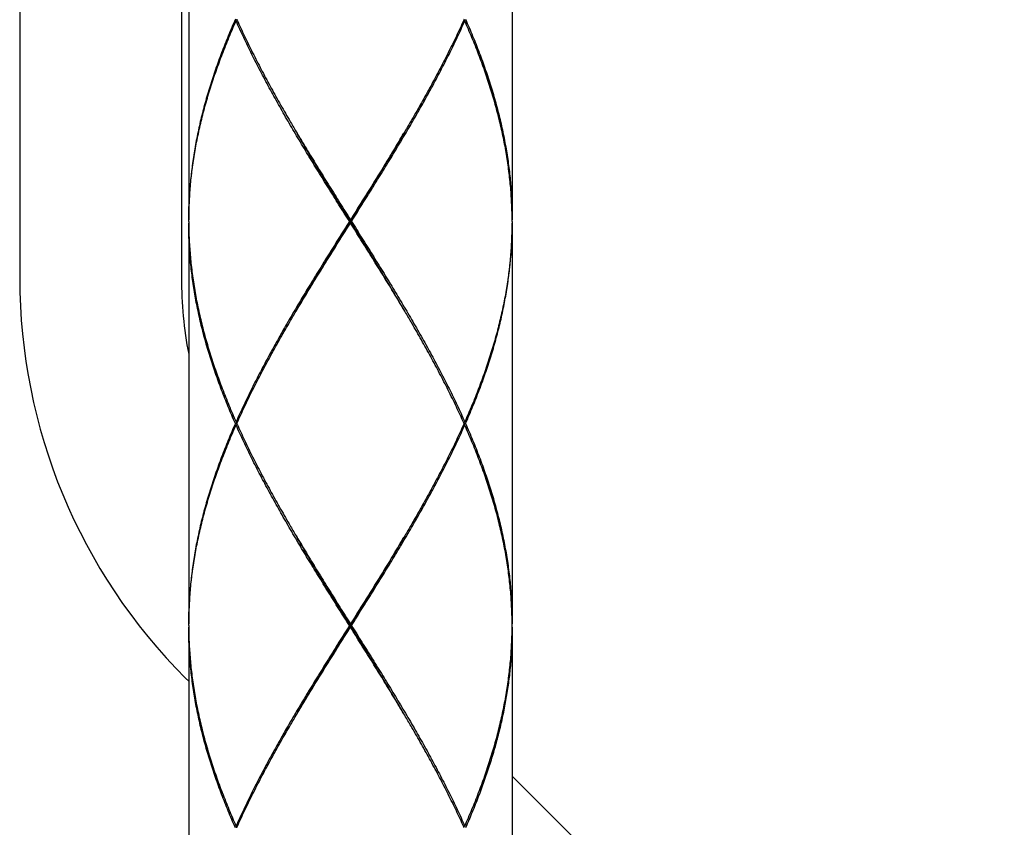
# Model space of a CAD drawing. Units: millimetres. Extents: x 0 to 297, y 0 to 210.
# Drawn here: x 167 to 173, y 96 to 102 of the extents above; entities that cross this region are included whole.
import ezdxf

# ---------------------------------------------------------------- set-up
doc = ezdxf.new("R2010")
doc.units = ezdxf.units.MM
doc.styles.get("Standard").update_dxf_attribs({"font": 'romans.shx', "bigfont": 'bigfont.shx'})
doc.dimstyles.new('DIMSTYLE_8', dxfattribs={"dimtxt": 2, "dimasz": 2, "dimexe": 0.18, "dimexo": 0.0625, "dimgap": 0.09, "dimtad": 1, "dimlfac": 4.545455, "dimdsep": 46, "dimtxsty": 'Standard', "dimblk": '_FILLED', "dimblk1": '_FILLED', "dimblk2": '_FILLED', "dimcen": 0.09, "dimadec": 0, "dimazin": 0, "dimtp": 0.5, "dimtm": 0.5, "dimtfac": 1, "dimtofl": 0, "dimtmove": 0, "dimatfit": 3, "dimldrblk": '_FILLED', "dimfxl": 1, "dimtolj": 1, "dimarcsym": 0})

# ---------------------------------------------------------------- blocks, each defined once
blk = doc.blocks.new('_FILLED')
at = {"color": 0, "linetype": 'ByBlock'}
blk.add_solid([(0, 0), (-1, 0.175), (-1, -0.175)], dxfattribs=at)
blk = doc.blocks.new('*D17')
at = {"color": 0, "linetype": 'Continuous', "lineweight": -2}
for p, q in [((168.7257, 136.7201), (168.7257, 102.4911)), ((240.989, 95.4724), (240.989, 102.8511)), ((170.7257, 102.6711), (238.989, 102.6711))]:
    blk.add_line(p, q, dxfattribs=at)
at = {"layer": 'Defpoints', "color": 0, "linetype": 'Continuous'}
for p in [(168.7257, 136.7826), (240.989, 102.6711), (240.989, 95.4099)]:
    blk.add_point(p, dxfattribs=at)
at = {"color": 0, "linetype": 'Continuous', "lineweight": -2, "xscale": 2, "yscale": 2, "zscale": 2, "rotation": 180}
blk.add_blockref('_FILLED', (168.7257, 102.6711), dxfattribs=at)
at = {"color": 0, "linetype": 'Continuous', "lineweight": -2, "xscale": 2, "yscale": 2, "zscale": 2}
blk.add_blockref('_FILLED', (240.989, 102.6711), dxfattribs=at)
at = {"color": 0, "linetype": 'Continuous', "insert": (208.9675, 104.0452), "char_height": 2, "attachment_point": 5}
blk.add_mtext('\\A1;最大300', dxfattribs=at)

msp = doc.modelspace()

# ---------------------------------------------------------------- linework, layer by layer
at = {"color": 7, "linetype": 'Continuous'}
for p, q in [((166.58622832, 106.48255639), (166.58622832, 100.21255639)), ((167.68622832, 106.48255639), (167.68622832, 100.21255639)), ((167.73566723, 103.33655639), (167.73566723, 100.60855639)), ((169.93566723, 103.33655639), (169.93566723, 100.60855639)), ((168.05784977, 101.96155639), (168.0650617, 101.96744491)), ((169.61348469, 101.96155639), (169.60627276, 101.96744491)), ((167.73566723, 100.58655639), (167.73566723, 97.85855639)), ((168.83566723, 100.58655639), (168.83566723, 100.60855639)), ((169.93566723, 100.58655639), (169.93566723, 97.85855639)), ((168.05784977, 99.23355639), (168.0650617, 99.22766788)), ((168.05784977, 99.21155639), (168.0650617, 99.21744491)), ((169.61348469, 99.23355639), (169.60627276, 99.22766788)), ((169.61348469, 99.21155639), (169.60627276, 99.21744491)), ((168.83566723, 97.83655639), (168.83566723, 97.85855639)), ((167.73566723, 97.83655639), (167.73566723, 95.10855639)), ((169.93566723, 97.83655639), (169.93566723, 95.10855639)), ((167.71386721, 97.49019528), (167.73566723, 97.46839526)), ((169.93566723, 96.82403018), (173.15858942, 93.60110799)), ((168.05784977, 96.48355639), (168.0650617, 96.47766788)), ((169.61348469, 96.48355639), (169.60627276, 96.47766788))]:
    msp.add_line(p, q, dxfattribs=at)
for radius, end in [(3.85, 225), (2.75, 190.875820944)]:
    msp.add_arc((170.43622832, 100.21255639), radius, 180, end, dxfattribs=at)
for points, knots in [([(168.05297798, 101.97255639), (168.03634078, 101.93487201), (168.00414948, 101.8595058), (167.95910161, 101.74583621), (167.91774357, 101.63215476), (167.88025104, 101.51846186), (167.84678315, 101.40475711), (167.81748236, 101.29104072), (167.79247365, 101.17731323), (167.77186397, 101.06357553), (167.75574163, 100.94982918), (167.74417587, 100.83607529), (167.73721642, 100.72231847), (167.73566723, 100.64645315), (167.73566723, 100.60855639)], [0, 0, 0, 0, 0.1235806748, 0.245829249, 0.3667675897, 0.4864406974, 0.6049166508, 0.7222860635, 0.8386610126, 0.9541734168, 1.0689728416, 1.1832237491, 1.2971022613, 1.4107925263, 1.4107925263, 1.4107925263, 1.4107925263]), ([(167.73609622, 100.63544504), (167.73653959, 100.66071272), (167.7385083, 100.72393074), (167.74509448, 100.82508452), (167.75710367, 100.93883708), (167.77366361, 101.05258285), (167.79470316, 101.16631957), (167.8201322, 101.28004604), (167.849842, 101.39376131), (167.88370588, 101.50746492), (167.9215797, 101.62115668), (167.96330276, 101.73483703), (168.00869786, 101.84850557), (168.0411069, 101.9238717), (168.05784977, 101.96155639)], [0, 0, 0, 0, 0.075814691, 0.1897212924, 0.3040177451, 0.4188791959, 0.5344687996, 0.6509345251, 0.768406457, 0.8869946577, 1.0067875978, 1.1278511376, 1.250228034, 1.3739379283, 1.3739379283, 1.3739379283, 1.3739379283]), ([(168.82875577, 100.59755639), (168.8049597, 100.63542976), (168.75740684, 100.71112937), (168.68638307, 100.82471669), (168.61597986, 100.93831631), (168.54650084, 101.05191683), (168.47824117, 101.16551366), (168.4114784, 101.27912286), (168.34648385, 101.39276295), (168.28354484, 101.50641261), (168.222942, 101.62004301), (168.16492424, 101.73366328), (168.10972546, 101.84729403), (168.07477359, 101.9234644), (168.05784977, 101.96155639)], [0, 0, 0, 0, 0.1341857205, 0.2681889608, 0.4018925536, 0.5351247528, 0.6676751682, 0.799470919, 0.93043835, 1.0604052635, 1.1891977554, 1.3167636315, 1.4431099803, 1.568156944, 1.568156944, 1.568156944, 1.568156944]), ([(168.06504425, 101.96743709), (168.0813505, 101.93106844), (168.11575877, 101.85661498), (168.17042027, 101.74466577), (168.2286985, 101.6310456), (168.28953899, 101.51741282), (168.35269002, 101.40376176), (168.40997106, 101.30389274), (168.44626738, 101.24197735), (168.46055045, 101.21779565)], [0, 0, 0, 0, 0.11957067474, 0.24603629346, 0.37371846659, 0.50263170932, 0.63270424676, 0.76375799234, 0.84801266795, 0.84801266795, 0.84801266795, 0.84801266795]), ([(168.84257869, 100.59755639), (168.86637845, 100.63543564), (168.91393999, 100.71114908), (168.98497154, 100.82474902), (169.05537551, 100.93835029), (169.12485593, 101.0519536), (169.19312073, 101.16555965), (169.25988287, 101.27916917), (169.3248616, 101.39278297), (169.38778364, 101.50640195), (169.44838422, 101.62002698), (169.50640835, 101.73365926), (169.56161122, 101.8472988), (169.59656182, 101.92346655), (169.61348469, 101.96155639)], [0, 0, 0, 0, 0.1342065532, 0.2682379603, 0.4019370399, 0.5351509759, 0.6677335129, 0.7995470086, 0.9304644637, 1.060371585, 1.1891686904, 1.3167723343, 1.4431170542, 1.5681569446, 1.5681569446, 1.5681569446, 1.5681569446]), ([(169.6062902, 101.96743709), (169.58998556, 101.93107203), (169.55557857, 101.85662111), (169.50091263, 101.74466234), (169.44262828, 101.63103076), (169.38179165, 101.5174062), (169.31865877, 101.40378761), (169.26138278, 101.30392608), (169.22508063, 101.2420003), (169.210784, 101.21779565)], [0, 0, 0, 0, 0.11955888647, 0.24602773773, 0.37375010398, 0.50265873029, 0.6326684832, 0.76367805721, 0.84801266799, 0.84801266799, 0.84801266799, 0.84801266799]), ([(169.93558099, 100.60847654), (169.93531146, 100.64272422), (169.9334111, 100.71493928), (169.92624125, 100.82507474), (169.91422848, 100.93886), (169.89766323, 101.0526294), (169.87661979, 101.1663759), (169.85118519, 101.28011797), (169.82146646, 101.39385534), (169.7875972, 101.50756372), (169.74972671, 101.62123566), (169.70801248, 101.73488639), (169.66262653, 101.84852923), (169.63022402, 101.92387965), (169.61348469, 101.96155639)], [0, 0, 0, 0, 0.102746209, 0.2166635596, 0.3310175907, 0.4459077229, 0.5614838568, 0.677965271, 0.7954842858, 0.9140805584, 1.0338366514, 1.1548694528, 1.2772214375, 1.4009052303, 1.4009052303, 1.4009052303, 1.4009052303]), ([(169.61835647, 101.97255639), (169.63498982, 101.93488075), (169.66717449, 101.85953064), (169.7122131, 101.74588739), (169.75356264, 101.63223507), (169.79105266, 101.51855989), (169.82452672, 101.40484743), (169.85383636, 101.29110809), (169.87885016, 101.17736614), (169.89946377, 101.06361793), (169.91559144, 100.94984551), (169.92716026, 100.83605972), (169.93411876, 100.72229514), (169.93566723, 100.64644095), (169.93566723, 100.60855639)], [0, 0, 0, 0, 0.1235520191, 0.2457770182, 0.3666839471, 0.4863212182, 0.604811627, 0.7222298234, 0.8386147788, 0.9541139988, 1.0689497577, 1.1832571125, 1.2971388594, 1.4107925217, 1.4107925217, 1.4107925217, 1.4107925217]), ([(168.46055045, 101.21779565), (168.46862211, 101.20413007), (168.49927291, 101.15245704), (168.55317749, 101.06292086), (168.62275924, 100.94931978), (168.69323593, 100.83572071), (168.76430351, 100.72213525), (168.81186974, 100.64643126), (168.83566723, 100.60855639)], [0, 0, 0, 0, 0.04761405276, 0.18023880245, 0.31352682399, 0.4472629733, 0.58129264577, 0.71548443375, 0.71548443375, 0.71548443375, 0.71548443375]), ([(168.83566723, 100.59755639), (168.81208926, 100.63574331), (168.7649611, 100.71207214), (168.69455697, 100.82658857), (168.62475555, 100.94110639), (168.55585506, 101.0556262), (168.50537838, 101.14100688), (168.47786366, 101.18818861), (168.47270687, 101.19705535)], [0, 0, 0, 0, 0.13463823713, 0.26911775657, 0.40328200111, 0.53697872583, 0.67006213141, 0.70083395639, 0.70083395639, 0.70083395639, 0.70083395639]), ([(169.210784, 101.21779565), (169.20272158, 101.20414571), (169.1720759, 101.15248106), (169.11818018, 101.06295906), (169.04859761, 100.94935611), (168.97811998, 100.83575509), (168.90704361, 100.72215541), (168.85946879, 100.64643776), (168.83566723, 100.60855639)], [0, 0, 0, 0, 0.0475595469, 0.1802093525, 0.31347667383, 0.44721454385, 0.58126964562, 0.71548443357, 0.71548443357, 0.71548443357, 0.71548443357]), ([(168.83566723, 100.59755639), (168.8592452, 100.63574331), (168.90637336, 100.71207214), (168.97677748, 100.82658857), (169.04657891, 100.94110639), (169.1154794, 101.0556262), (169.16595608, 101.14100688), (169.19347079, 101.18818861), (169.19862759, 101.19705535)], [0, 0, 0, 0, 0.13463823718, 0.26911775662, 0.40328200117, 0.53697872588, 0.67006213141, 0.70083395644, 0.70083395644, 0.70083395644, 0.70083395644]), ([(168.05297798, 99.22255639), (168.03634351, 99.26023458), (168.00415886, 99.33558482), (167.95911724, 99.449236), (167.91776373, 99.56290028), (167.88027145, 99.67658586), (167.846801, 99.79029071), (167.81749802, 99.90400653), (167.79248851, 100.01772679), (167.77187579, 100.13146355), (167.75574675, 100.24523613), (167.744176, 100.35902909), (167.73721604, 100.47280488), (167.73566723, 100.54866777), (167.73566723, 100.58655639)], [0, 0, 0, 0, 0.1235603531, 0.2457773564, 0.3667093885, 0.4863673442, 0.6048436931, 0.7222303201, 0.8385876147, 0.9540798386, 1.0689159788, 1.1832310186, 1.2971266618, 1.4107925219, 1.4107925219, 1.4107925219, 1.4107925219]), ([(168.82875577, 100.59755639), (168.80495605, 100.55967721), (168.75739459, 100.4839639), (168.68636313, 100.37036412), (168.61595923, 100.25676295), (168.54647883, 100.14315969), (168.47821403, 100.02955364), (168.41145183, 99.91594404), (168.34647301, 99.80233008), (168.28355086, 99.68871092), (168.22295021, 99.57508575), (168.16492605, 99.46145342), (168.1097232, 99.3478139), (168.07477262, 99.2716462), (168.05784977, 99.23355639)], [0, 0, 0, 0, 0.1342062883, 0.268237532, 0.4019364831, 0.5351503514, 0.6677328934, 0.7995464803, 0.9304641348, 1.0603715093, 1.1891687854, 1.3167724854, 1.4431171672, 1.5681569446, 1.5681569446, 1.5681569446, 1.5681569446]), ([(168.46055045, 99.97731713), (168.46861288, 99.99096709), (168.49925857, 100.04263175), (168.55315431, 100.13215377), (168.62273688, 100.24575673), (168.69321451, 100.35935776), (168.76429087, 100.47295742), (168.81186568, 100.54867505), (168.83566723, 100.58655639)], [0, 0, 0, 0, 0.04755960144, 0.18020941452, 0.31347674352, 0.44721461985, 0.58126974173, 0.71548443335, 0.71548443335, 0.71548443335, 0.71548443335]), ([(168.47270687, 99.99805743), (168.47786366, 100.00692418), (168.50537838, 100.0541059), (168.55585506, 100.13948659), (168.62475555, 100.2540064), (168.69455697, 100.36852422), (168.7649611, 100.48304064), (168.81208926, 100.55936947), (168.83566723, 100.59755639)], [0, 0, 0, 0, 0.03077182489, 0.16385523047, 0.2975519551, 0.43171619974, 0.56619571917, 0.70083395622, 0.70083395622, 0.70083395622, 0.70083395622]), ([(168.83566723, 100.59755639), (168.83490838, 100.59755639), (168.8333816, 100.59755639), (168.83107778, 100.59755639), (168.8295328, 100.59755639), (168.82875577, 100.59755639)], [0, 0, 0, 0, 0.0022765348, 0.0045803531, 0.0069114583, 0.0069114583, 0.0069114583, 0.0069114583]), ([(169.19862759, 99.99805743), (169.19347079, 100.00692418), (169.16595608, 100.0541059), (169.1154794, 100.13948659), (169.04657891, 100.2540064), (168.97677748, 100.36852422), (168.90637336, 100.48304064), (168.8592452, 100.55936947), (168.83566723, 100.59755639)], [0, 0, 0, 0, 0.03077182489, 0.16385523042, 0.29755195505, 0.43171619968, 0.56619571912, 0.70083395622, 0.70083395622, 0.70083395622, 0.70083395622]), ([(168.83566723, 100.59755639), (168.83642607, 100.59755639), (168.83795286, 100.59755639), (168.84025668, 100.59755639), (168.84180165, 100.59755639), (168.84257869, 100.59755639)], [0, 0, 0, 0, 0.0022765345, 0.0045803528, 0.0069114584, 0.0069114584, 0.0069114584, 0.0069114584]), ([(169.210784, 99.97731713), (169.20272479, 99.99096164), (169.17207876, 100.04262696), (169.11817211, 100.13216721), (169.04857255, 100.24579742), (168.97808738, 100.35940995), (168.90702216, 100.47299151), (168.85946107, 100.54868731), (168.83566723, 100.58655639)], [0, 0, 0, 0, 0.04754063667, 0.18021159451, 0.31354048026, 0.44729198027, 0.58131317594, 0.71548443295, 0.71548443295, 0.71548443295, 0.71548443295]), ([(168.84257869, 100.59755639), (168.86637065, 100.55968956), (168.91391874, 100.48399753), (168.98494087, 100.37041298), (169.05535401, 100.25679752), (169.12485102, 100.14316748), (169.19312636, 100.02954368), (169.25989693, 99.91591951), (169.32489026, 99.8022794), (169.38782626, 99.68863273), (169.44842443, 99.57500848), (169.50643351, 99.46140245), (169.56162102, 99.34779279), (169.59656427, 99.27164072), (169.61348469, 99.23355639)], [0, 0, 0, 0, 0.1341625541, 0.2681621143, 0.4018829073, 0.5351576584, 0.6677520367, 0.7995548073, 0.9305218586, 1.0604803344, 1.1892694475, 1.3168242605, 1.4431351576, 1.5681569463, 1.5681569463, 1.5681569463, 1.5681569463]), ([(169.93558099, 100.58663626), (169.93531137, 100.55237665), (169.93341032, 100.48015323), (169.92623999, 100.37002867), (169.91423078, 100.25627559), (169.89767084, 100.14252997), (169.87663129, 100.02879321), (169.85120226, 99.91506676), (169.82149246, 99.80135148), (169.78762858, 99.68764787), (169.74975475, 99.57395611), (169.70803169, 99.46027576), (169.66263659, 99.34660722), (169.63022755, 99.27124109), (169.61348469, 99.23355639)], [0, 0, 0, 0, 0.1027820188, 0.2166886196, 0.3309850691, 0.4458465174, 0.56143612, 0.6779018429, 0.7953737721, 0.9139619737, 1.0337549177, 1.1548184604, 1.2771953591, 1.4009052554, 1.4009052554, 1.4009052554, 1.4009052554]), ([(169.61835647, 99.22255639), (169.63499367, 99.26024078), (169.66718498, 99.33560699), (169.71223284, 99.44927658), (169.75359088, 99.56295804), (169.79108342, 99.67665094), (169.82455131, 99.79035569), (169.8538521, 99.90407207), (169.8788608, 100.01779956), (169.89947048, 100.13153726), (169.91559282, 100.24528361), (169.92715859, 100.3590375), (169.93411803, 100.47279431), (169.93566723, 100.54865964), (169.93566723, 100.58655639)], [0, 0, 0, 0, 0.123580677, 0.2458292535, 0.3667675974, 0.4864407093, 0.604916663, 0.7222860724, 0.8386610192, 0.9541734223, 1.0689728442, 1.1832237485, 1.2971022603, 1.4107925263, 1.4107925263, 1.4107925263, 1.4107925263]), ([(167.7360961, 100.55967462), (167.73653929, 100.53441325), (167.7385077, 100.4711931), (167.74509496, 100.37001552), (167.75710965, 100.25622321), (167.77367603, 100.14245474), (167.79471818, 100.02872094), (167.82014806, 99.91500122), (167.84986018, 99.80128624), (167.88372648, 99.68758294), (167.92159942, 99.57390018), (167.96331766, 99.46023749), (168.00870631, 99.34658741), (168.04110903, 99.27123629), (168.05784977, 99.23355639)], [0, 0, 0, 0, 0.075795798, 0.1897276525, 0.3040891084, 0.4189805198, 0.5345452434, 0.6509987615, 0.7684885866, 0.8870719844, 1.0068530388, 1.1279068429, 1.2502506623, 1.3739448037, 1.3739448037, 1.3739448037, 1.3739448037]), ([(168.06504425, 99.2276757), (168.08134889, 99.26404076), (168.11575588, 99.33849168), (168.17042183, 99.45045046), (168.22870618, 99.56408204), (168.28954282, 99.67770661), (168.35267571, 99.79132521), (168.40995169, 99.89118673), (168.44625383, 99.9531125), (168.46055045, 99.97731713)], [0, 0, 0, 0, 0.11955889296, 0.24602775156, 0.37375012787, 0.50265876413, 0.63266852512, 0.76367810565, 0.84801266808, 0.84801266808, 0.84801266808, 0.84801266808]), ([(169.6062902, 99.2276757), (169.58998768, 99.26403603), (169.55558815, 99.3384711), (169.50093761, 99.45039996), (169.4426678, 99.56400638), (169.38183177, 99.6776334), (169.31868376, 99.79128141), (169.26139097, 99.89117272), (169.22508092, 99.95311199), (169.210784, 99.97731713)], [0, 0, 0, 0, 0.11954336565, 0.24597519307, 0.37364921845, 0.50255617906, 0.63262158718, 0.76367632752, 0.84801266947, 0.84801266947, 0.84801266947, 0.84801266947]), ([(168.05297798, 99.22255639), (168.03634077, 99.184872), (168.00414946, 99.10950577), (167.95910159, 98.99583615), (167.91774355, 98.88215468), (167.88025101, 98.76846177), (167.84678312, 98.65475702), (167.81748233, 98.54104063), (167.79247364, 98.42731313), (167.77186396, 98.31357544), (167.75574163, 98.19982911), (167.74417586, 98.08607524), (167.73721642, 97.97231845), (167.73566723, 97.89645314), (167.73566723, 97.85855639)], [0, 0, 0, 0, 0.123580711, 0.245829311, 0.3667676696, 0.486440789, 0.6049167478, 0.7222861601, 0.8386611095, 0.954173506, 1.0689729101, 1.1832237975, 1.2971022896, 1.4107925263, 1.4107925263, 1.4107925263, 1.4107925263]), ([(167.73575347, 97.85847652), (167.73602308, 97.89273612), (167.73792413, 97.96495951), (167.74509446, 98.07508403), (167.75710366, 98.18883707), (167.77366359, 98.30258268), (167.79470313, 98.41631942), (167.82013216, 98.53004587), (167.84984196, 98.64376116), (167.88370583, 98.75746478), (167.92157966, 98.87115656), (167.96330273, 98.98483694), (168.00869784, 99.09850552), (168.04110689, 99.17387168), (168.05784977, 99.21155639)], [0, 0, 0, 0, 0.1027819678, 0.216688531, 0.3309849495, 0.4458463707, 0.5614359613, 0.6779016845, 0.7953736182, 0.9139618304, 1.0337547921, 1.1548183638, 1.2771953041, 1.4009052553, 1.4009052553, 1.4009052553, 1.4009052553]), ([(168.06275226, 99.22255639), (168.06153812, 99.22255639), (168.05828003, 99.22255639), (168.05502193, 99.22255639), (168.05297798, 99.22255639)], [0, 0, 0, 0, 0.0036424205, 0.0097742782, 0.0097742782, 0.0097742782, 0.0097742782]), ([(168.82875577, 97.84755639), (168.80495265, 97.88544099), (168.75739372, 97.96115027), (168.68636937, 98.07473872), (168.61598336, 98.18831079), (168.54652256, 98.30188123), (168.47827605, 98.41545507), (168.41151749, 98.52905554), (168.34652739, 98.64268578), (168.28359442, 98.75632167), (168.22298806, 98.86995468), (168.16495604, 98.98359875), (168.10973878, 99.0972652), (168.07477637, 99.17345816), (168.05784977, 99.21155639)], [0, 0, 0, 0, 0.1342254815, 0.2682232269, 0.4018963812, 0.5350670506, 0.6676039574, 0.7993952658, 0.9303516831, 1.0603017651, 1.1890772237, 1.3166888363, 1.4430895001, 1.5681569412, 1.5681569412, 1.5681569412, 1.5681569412]), ([(168.06504425, 99.21743709), (168.08135351, 99.18106173), (168.11577297, 99.10658446), (168.17045272, 98.9946003), (168.22874433, 98.88095814), (168.28958687, 98.76732531), (168.35273125, 98.65368892), (168.40999658, 98.55384897), (168.44627925, 98.49195725), (168.46055045, 98.46779565)], [0, 0, 0, 0, 0.11959274398, 0.2461151987, 0.37383666741, 0.50273080232, 0.6327861811, 0.76382802515, 0.84801266551, 0.84801266551, 0.84801266551, 0.84801266551]), ([(168.84257869, 97.84755639), (168.8663784, 97.88543556), (168.91393985, 97.96114886), (168.98497129, 98.07474861), (169.05537518, 98.18834976), (169.12485557, 98.301953), (169.19312037, 98.41555905), (169.25988257, 98.52916866), (169.3248614, 98.64278262), (169.38778355, 98.75640178), (169.44838421, 98.87002696), (169.50640838, 98.98365931), (169.56161124, 99.09729885), (169.59656183, 99.17346658), (169.61348469, 99.21155639)], [0, 0, 0, 0, 0.1342062455, 0.2682374644, 0.4019363954, 0.5351502493, 0.6677327855, 0.7995463753, 0.9304640363, 1.060371418, 1.1891687046, 1.3167724242, 1.4431171349, 1.5681569445, 1.5681569445, 1.5681569445, 1.5681569445]), ([(169.6062902, 99.21743709), (169.58998556, 99.18107201), (169.55557855, 99.10662107), (169.50091259, 98.99466226), (169.44262823, 98.88103066), (169.38179158, 98.76740608), (169.31865869, 98.65378748), (169.26138273, 98.55392599), (169.2250806, 98.49200025), (169.210784, 98.46779565)], [0, 0, 0, 0, 0.11955893339, 0.24602782485, 0.37375022183, 0.50265886767, 0.63266863221, 0.76367821242, 0.84801266798, 0.84801266798, 0.84801266798, 0.84801266798]), ([(169.60858219, 99.22255639), (169.60979633, 99.22255639), (169.61305443, 99.22255639), (169.61631252, 99.22255639), (169.61835647, 99.22255639)], [0, 0, 0, 0, 0.0036424195, 0.0097742782, 0.0097742782, 0.0097742782, 0.0097742782]), ([(169.93523838, 97.88543689), (169.9347952, 97.9106981), (169.93282707, 97.97391021), (169.92624178, 98.07506514), (169.91423326, 98.18881717), (169.89767538, 98.30255344), (169.87663795, 98.41628754), (169.85120468, 98.53003857), (169.82148582, 98.64378624), (169.78761845, 98.75749631), (169.74974753, 98.87117676), (169.70802681, 98.98484996), (169.66263225, 99.0985159), (169.6302244, 99.1738788), (169.61348469, 99.21155639)], [0, 0, 0, 0, 0.0757952878, 0.1897035314, 0.3040210026, 0.4188579705, 0.5344219823, 0.6509289538, 0.768459818, 0.8870486454, 1.0068036208, 1.127869576, 1.2502594947, 1.373946077, 1.373946077, 1.373946077, 1.373946077]), ([(169.61835647, 99.22255639), (169.63499108, 99.18487788), (169.66718185, 99.10951331), (169.71222898, 98.99584652), (169.75358424, 98.88217328), (169.79107413, 98.76849101), (169.82454624, 98.65477685), (169.8538558, 98.54102765), (169.87886787, 98.42727823), (169.89947512, 98.31354486), (169.91559545, 98.19980755), (169.92716046, 98.0860539), (169.9341186, 97.97229968), (169.93566723, 97.89644399), (169.93566723, 97.85855639)], [0, 0, 0, 0, 0.1235614157, 0.2458240891, 0.3667589676, 0.4863954459, 0.6048787728, 0.7223080915, 0.8387175577, 0.9542018751, 1.0689808319, 1.1832526343, 1.2971297328, 1.4107925262, 1.4107925262, 1.4107925262, 1.4107925262]), ([(168.46055045, 98.46779565), (168.46863392, 98.45411007), (168.49929304, 98.40242335), (168.55319561, 98.31289127), (168.62275838, 98.19932131), (168.69321899, 98.0857479), (168.76428888, 97.97215853), (168.81186216, 97.89644334), (168.83566723, 97.85855639)], [0, 0, 0, 0, 0.04768371661, 0.1802868587, 0.31351319651, 0.44722328116, 0.58124986775, 0.71548443423, 0.71548443423, 0.71548443423, 0.71548443423]), ([(168.83566723, 97.84755639), (168.81208926, 97.88574331), (168.7649611, 97.96207214), (168.69455697, 98.07658857), (168.62475555, 98.19110639), (168.55585506, 98.3056262), (168.50537838, 98.39100688), (168.47786366, 98.43818861), (168.47270687, 98.44705535)], [0, 0, 0, 0, 0.13463823713, 0.26911775657, 0.40328200111, 0.53697872583, 0.67006213141, 0.70083395639, 0.70083395639, 0.70083395639, 0.70083395639]), ([(169.210784, 98.46779565), (169.20272156, 98.45414567), (169.17207585, 98.40248098), (169.1181801, 98.31295894), (169.04859755, 98.19935601), (168.97811994, 98.08575501), (168.90704359, 97.97215537), (168.85946878, 97.89643774), (168.83566723, 97.85855639)], [0, 0, 0, 0, 0.04755970139, 0.18020949569, 0.31347679488, 0.44721463453, 0.58126969742, 0.71548443357, 0.71548443357, 0.71548443357, 0.71548443357]), ([(168.83566723, 97.84755639), (168.8592452, 97.88574331), (168.90637336, 97.96207214), (168.97677748, 98.07658857), (169.04657891, 98.19110639), (169.1154794, 98.3056262), (169.16595608, 98.39100688), (169.19347079, 98.43818861), (169.19862759, 98.44705535)], [0, 0, 0, 0, 0.13463823718, 0.26911775662, 0.40328200117, 0.53697872588, 0.67006213141, 0.70083395644, 0.70083395644, 0.70083395644, 0.70083395644]), ([(168.82875577, 97.84755639), (168.80495604, 97.8096772), (168.75739457, 97.73396387), (168.6863631, 97.62036407), (168.61595918, 97.50676288), (168.54647878, 97.39315961), (168.47821397, 97.27955354), (168.41145177, 97.16594393), (168.34647294, 97.05232997), (168.28355081, 96.93871082), (168.22295016, 96.82508566), (168.16492601, 96.71145335), (168.10972318, 96.59781386), (168.07477262, 96.52164618), (168.05784977, 96.48355639)], [0, 0, 0, 0, 0.1342063289, 0.2682375943, 0.4019365656, 0.5351504573, 0.6677330169, 0.7995466088, 0.9304642603, 1.0603716288, 1.1891688878, 1.31677256, 1.44311721, 1.5681569445, 1.5681569445, 1.5681569445, 1.5681569445]), ([(168.47270687, 97.24805743), (168.47786366, 97.25692418), (168.50537838, 97.3041059), (168.55585506, 97.38948659), (168.62475555, 97.5040064), (168.69455697, 97.61852422), (168.7649611, 97.73304064), (168.81208926, 97.80936947), (168.83566723, 97.84755639)], [0, 0, 0, 0, 0.03077182489, 0.16385523047, 0.2975519551, 0.43171619974, 0.56619571917, 0.70083395622, 0.70083395622, 0.70083395622, 0.70083395622]), ([(168.83566723, 97.84755639), (168.83490838, 97.84755639), (168.8333816, 97.84755639), (168.83107778, 97.84755639), (168.8295328, 97.84755639), (168.82875577, 97.84755639)], [0, 0, 0, 0, 0.0022765348, 0.0045803531, 0.0069114583, 0.0069114583, 0.0069114583, 0.0069114583]), ([(169.19862759, 97.24805743), (169.19347079, 97.25692418), (169.16595608, 97.3041059), (169.1154794, 97.38948659), (169.04657891, 97.5040064), (168.97677748, 97.61852422), (168.90637336, 97.73304064), (168.8592452, 97.80936947), (168.83566723, 97.84755639)], [0, 0, 0, 0, 0.03077182489, 0.16385523042, 0.29755195505, 0.43171619968, 0.56619571912, 0.70083395622, 0.70083395622, 0.70083395622, 0.70083395622]), ([(168.83566723, 97.84755639), (168.83642607, 97.84755639), (168.83795286, 97.84755639), (168.84025668, 97.84755639), (168.84180165, 97.84755639), (168.84257869, 97.84755639)], [0, 0, 0, 0, 0.0022765345, 0.0045803528, 0.0069114584, 0.0069114584, 0.0069114584, 0.0069114584]), ([(168.84257869, 97.84755639), (168.86637873, 97.80967669), (168.91393451, 97.73397243), (168.98496641, 97.62037199), (169.05538349, 97.50674973), (169.12488798, 97.39310663), (169.19316352, 97.27948118), (169.25992097, 97.16587773), (169.32489359, 97.05227303), (169.38781338, 96.9386562), (169.44841209, 96.82503228), (169.50642942, 96.71141109), (169.56162285, 96.59778898), (169.59656659, 96.52163548), (169.61348469, 96.48355639)], [0, 0, 0, 0, 0.1342081477, 0.2682054359, 0.4019388652, 0.535226825, 0.6678404971, 0.7996153289, 0.9305174702, 1.0604457624, 1.1892281089, 1.3168197602, 1.4431523334, 1.5681569468, 1.5681569468, 1.5681569468, 1.5681569468]), ([(168.05297798, 96.47255639), (168.03634086, 96.51024059), (168.00414772, 96.5856111), (167.95909059, 96.69930454), (167.91772108, 96.81302133), (167.88022445, 96.92673598), (167.84676227, 97.04043257), (167.81747026, 97.15412393), (167.79246792, 97.26782929), (167.77186129, 97.38155473), (167.75573904, 97.49530344), (167.74417373, 97.60906248), (167.7372158, 97.7228158), (167.73566723, 97.79866832), (167.73566723, 97.83655639)], [0, 0, 0, 0, 0.1235800548, 0.2458432833, 0.3668443544, 0.4865513666, 0.6049964434, 0.7223345672, 0.8386924379, 0.9541843013, 1.0689835594, 1.1832621408, 1.2971283129, 1.4107925297, 1.4107925297, 1.4107925297, 1.4107925297]), ([(167.73609601, 97.80967935), (167.73653918, 97.78441726), (167.73850716, 97.72120803), (167.74509219, 97.62005367), (167.75710098, 97.50629585), (167.77366065, 97.39254879), (167.79469678, 97.27882564), (167.82011909, 97.165122), (167.84982002, 97.05143126), (167.88367874, 96.93773359), (167.92155749, 96.82401796), (167.9632922, 96.71030236), (168.00869622, 96.59661104), (168.04110677, 96.52124138), (168.05784977, 96.48355639)], [0, 0, 0, 0, 0.0757979262, 0.1896948722, 0.3040192527, 0.4188779639, 0.5344460774, 0.6508941959, 0.7683339998, 0.886894064, 1.0067258085, 1.1278512316, 1.2502386832, 1.3739495342, 1.3739495342, 1.3739495342, 1.3739495342]), ([(168.46055045, 97.22731713), (168.46861283, 97.24096699), (168.49925847, 97.29263158), (168.55315416, 97.38215352), (168.62273675, 97.49575652), (168.6932144, 97.60935758), (168.7642908, 97.72295731), (168.81186565, 97.79867501), (168.83566723, 97.83655639)], [0, 0, 0, 0, 0.04755927974, 0.18020911854, 0.31347648661, 0.4472144073, 0.58126957023, 0.71548443335, 0.71548443335, 0.71548443335, 0.71548443335]), ([(169.210784, 97.22731713), (169.20274016, 97.24093562), (169.17210686, 97.2925799), (169.11821117, 97.382103), (169.04860439, 97.49574585), (168.97811561, 97.60936468), (168.90703972, 97.72296357), (168.85947029, 97.79867264), (168.83566723, 97.83655639)], [0, 0, 0, 0, 0.04744994848, 0.18013785419, 0.31347943816, 0.4472449504, 0.58126119935, 0.71548443256, 0.71548443256, 0.71548443256, 0.71548443256]), ([(169.61348469, 96.48355639), (169.63022646, 96.52123863), (169.66263007, 96.59659196), (169.70802443, 96.71025688), (169.74975519, 96.82395595), (169.78764093, 96.93768541), (169.82150777, 97.0514064), (169.85121464, 97.16511868), (169.87664108, 97.27884049), (169.89767883, 97.39257815), (169.91423688, 97.50632502), (169.92624326, 97.62006799), (169.93341119, 97.73017826), (169.93531145, 97.8023868), (169.93558099, 97.83663625)], [0, 0, 0, 0, 0.1237018319, 0.2460450903, 0.3671394532, 0.4869958666, 0.6056082908, 0.7230449884, 0.8395108582, 0.9551202418, 1.0699633985, 1.1842612755, 1.2981537034, 1.4009052432, 1.4009052432, 1.4009052432, 1.4009052432]), ([(169.93566723, 97.83655639), (169.93566723, 97.80158505), (169.93434827, 97.73158207), (169.92842095, 97.62660189), (169.91856521, 97.52161973), (169.90481618, 97.41663441), (169.88722408, 97.31165128), (169.86585334, 97.20667684), (169.84078368, 97.10171733), (169.81210306, 96.99675858), (169.77990882, 96.89178397), (169.74431978, 96.78680799), (169.70547494, 96.68185935), (169.66351778, 96.5769401), (169.63371876, 96.507353), (169.61835647, 96.47255639)], [0, 0, 0, 0, 0.1049140391, 0.2099875299, 0.3153721791, 0.4211724603, 0.5275636574, 0.6346463277, 0.7424927454, 0.8512408533, 0.9610124846, 1.0718444289, 1.1837299741, 1.2966924982, 1.410803112, 1.410803112, 1.410803112, 1.410803112]), ([(168.06504425, 96.4776757), (168.08134888, 96.51404073), (168.11575584, 96.58849159), (168.17042175, 96.7004503), (168.22870607, 96.81408183), (168.28954269, 96.92770636), (168.35267555, 97.04132494), (168.40995158, 97.14118655), (168.44625378, 97.20311241), (168.46055045, 97.22731713)], [0, 0, 0, 0, 0.11955879259, 0.24602757134, 0.37374988209, 0.50265847367, 0.63266821016, 0.76367777876, 0.84801266809, 0.84801266809, 0.84801266809, 0.84801266809]), ([(169.6062902, 96.4776757), (169.58999034, 96.51403011), (169.55559009, 96.58846709), (169.50093353, 96.70040854), (169.44265589, 96.81402922), (169.38182108, 96.92765272), (169.31869101, 97.04126811), (169.26140347, 97.14115117), (169.22509276, 97.20309195), (169.210784, 97.22731713)], [0, 0, 0, 0, 0.11952388808, 0.24598131195, 0.37369104514, 0.50258547346, 0.63261668049, 0.76360648751, 0.84801266834, 0.84801266834, 0.84801266834, 0.84801266834])]:
    msp.add_open_spline(points, degree=3, knots=knots, dxfattribs=at)
for points in [[(168.06275226, 101.97255639), (168.06351534, 101.97084955), (168.06427934, 101.96914311), (168.06504425, 101.96743709)], [(169.60858219, 101.97255639), (169.60781911, 101.97084955), (169.60705511, 101.96914311), (169.6062902, 101.96743709)], [(167.73568894, 100.59755639), (167.73570331, 100.60119647), (167.73572482, 100.60483653), (167.73575347, 100.60847652)], [(167.73568894, 100.59755639), (167.73570331, 100.59391631), (167.73572482, 100.59027624), (167.73575347, 100.58663625)], [(167.73575347, 100.60847652), (167.73582422, 100.61746648), (167.73593849, 100.62645619), (167.73609622, 100.63544504)], [(167.73575347, 100.58663625), (167.7358242, 100.57764859), (167.73593843, 100.56866117), (167.7360961, 100.55967462)], [(169.93564551, 100.59755639), (169.93563114, 100.60119648), (169.93560963, 100.60483654), (169.93558099, 100.60847654)], [(169.93564551, 100.59755639), (169.93563114, 100.59391631), (169.93560963, 100.59027626), (169.93558099, 100.58663626)], [(168.06275226, 99.22255639), (168.06351534, 99.22426324), (168.06427934, 99.22596967), (168.06504425, 99.2276757)], [(168.06275226, 99.22255639), (168.06351534, 99.22084955), (168.06427934, 99.21914311), (168.06504425, 99.21743709)], [(169.60858219, 99.22255639), (169.60781911, 99.22426324), (169.60705511, 99.22596967), (169.6062902, 99.2276757)], [(169.60858219, 99.22255639), (169.60781911, 99.22084955), (169.60705511, 99.21914311), (169.6062902, 99.21743709)], [(167.73568894, 97.84755639), (167.73570331, 97.85119647), (167.73572482, 97.85483653), (167.73575347, 97.85847652)], [(167.73568894, 97.84755639), (167.73570331, 97.84391631), (167.73572482, 97.84027625), (167.73575347, 97.83663625)], [(169.93558099, 97.85847654), (169.93551026, 97.86746377), (169.93539603, 97.87645076), (169.93523838, 97.88543689)], [(169.93564551, 97.84755639), (169.93563114, 97.85119647), (169.93560963, 97.85483654), (169.93558099, 97.85847654)], [(169.93558099, 97.83663625), (169.93560963, 97.84027625), (169.93563114, 97.84391631), (169.93564551, 97.84755639)], [(167.73575347, 97.83663625), (167.73582419, 97.82765017), (167.73593839, 97.81866432), (167.73609601, 97.80967935)], [(168.06275226, 96.47255639), (168.06351534, 96.47426324), (168.06427934, 96.47596967), (168.06504425, 96.4776757)], [(169.60858219, 96.47255639), (169.60781911, 96.47426324), (169.60705511, 96.47596967), (169.6062902, 96.4776757)]]:
    msp.add_open_spline(points, degree=3, dxfattribs=at)

# ---------------------------------------------------------------- dimensions: what is measured, and where the dimension line sits
at = {"color": 2, "linetype": 'Continuous'}
dim = msp.add_linear_dim(base=(240.98900411, 102.67112865), p1=(168.72566723, 136.78255639), p2=(240.98900411, 95.40988124), text='最大300', dimstyle='DIMSTYLE_8', dxfattribs=at)
dim.commit()
dim.dimension.update_dxf_attribs({"geometry": '*D17', "text_midpoint": (208.96745449, 102.67112865), "dimtype": 160})

doc.saveas('drawing.dxf')
